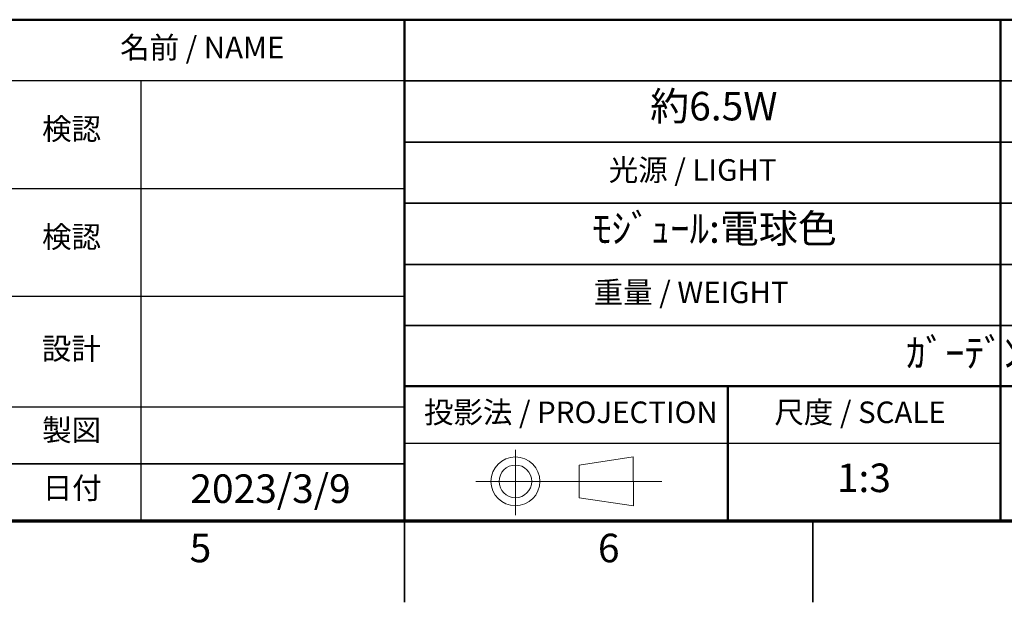
# Model space of a CAD drawing. Units: millimetres. Extents: x 0 to 1262, y 0 to 891.
# Drawn here: x 639 to 1000, y 0 to 214 of the extents above; entities that cross this region are included whole.
import ezdxf

# ---------------------------------------------------------------- set-up
doc = ezdxf.new("R2010")
doc.units = ezdxf.units.MM
doc.header["$LTSCALE"] = 3
doc.layers.add('FORMAT', color=7, linetype='Continuous')
doc.layers.add('レイヤー_1', color=179, linetype='Continuous')
doc.styles.add('SLDTEXTSTYLE0', font='TXT', dxfattribs={"width": 0.7, "bigfont": 'bigfont'})
doc.styles.add('SLDTEXTSTYLE1', font='TXT', dxfattribs={"width": 0.578237, "bigfont": 'bigfont'})
doc.styles.add('SLDTEXTSTYLE2', font='TXT', dxfattribs={"width": 0.75, "bigfont": 'bigfont'})

msp = doc.modelspace()

# ---------------------------------------------------------------- linework, layer by layer
at = {"color": 7, "linetype": 'Continuous'}
msp.add_line((683.03321, 191.754912), (683.03321, 30), dxfattribs=at)
at = {"color": 7, "linetype": 'Continuous', "lineweight": 18}
for p, q in [((820.689235, 56.098464), (820.689235, 32.098464)), ((844.160292, 50.483805), (863.923754, 53.483805)), ((864.042811, 35.483805), (863.923754, 53.483805)), ((844.160292, 50.483805), (844.160292, 38.483805)), ((874.519827, 44.483805), (806.18111, 44.483805)), ((844.160292, 38.483805), (864.042811, 35.483805))]:
    msp.add_line(p, q, dxfattribs=at)
at = {"color": 7, "linetype": 'Continuous', "lineweight": 35}
for p, q in [((780, 30), (780, 0)), ((929.996356, 30), (929.996356, 0))]:
    msp.add_line(p, q, dxfattribs=at)
at = {"color": 7, "linetype": 'Continuous', "lineweight": 18}
for radius in [9, 6]:
    msp.add_circle((820.689235, 44.483805), radius, dxfattribs=at)
at = {"layer": 'FORMAT', "lineweight": 50}
for p, q in [((1230, 214.254912), (30, 214.254912)), ((780, 30), (780, 214.254912)), ((999, 30), (999, 214.254912)), ((1230, 79.446338), (780, 79.446338)), ((898.776519, 30), (898.755212, 79.446338))]:
    msp.add_line(p, q, dxfattribs=at)
at = {"layer": 'FORMAT', "color": 7}
for p, q in [((780, 191.754912), (630, 191.754912)), ((630, 152.140106), (780, 152.140106)), ((780, 112.441866), (630, 112.441866)), ((630, 71.841392), (780, 71.841392)), ((999, 58.397306), (780, 58.397306))]:
    msp.add_line(p, q, dxfattribs=at)
at = {"layer": 'FORMAT', "color": 7, "lineweight": 35}
msp.add_line((780, 50.868715), (630, 50.868715), dxfattribs=at)
at = {"layer": 'FORMAT', "lineweight": 70}
msp.add_line((30, 30), (1230, 30), dxfattribs=at)
at = {"layer": 'レイヤー_1', "color": 7, "lineweight": 35}
for p, q in [((780, 191.754912), (1230, 191.754912)), ((780, 169.254912), (1230, 169.254912)), ((780, 146.754912), (1230, 146.754912)), ((780, 124.254912), (1230, 124.254912)), ((780, 101.754912), (1230, 101.754912))]:
    msp.add_line(p, q, dxfattribs=at)

# ---------------------------------------------------------------- texts
at = {"color": 7, "linetype": 'Continuous', "lineweight": 0}
for s, insert, char_height, attachment_point, style in [('名前 / NAME', (675.445361, 207.975653), 7.9375, 1, 'SLDTEXTSTYLE0'), ('検認', (646.775144, 178.047988), 7.9375, 1, 'SLDTEXTSTYLE0'), ('検認', (646.752176, 138.345863), 7.9375, 1, 'SLDTEXTSTYLE0'), ('設計', (646.705322, 97.23006), 7.9375, 1, 'SLDTEXTSTYLE0'), ('投影法 / PROJECTION', (787.093209, 73.843386), 7.9375, 1, 'SLDTEXTSTYLE0'), ('尺度 / SCALE', (915.868368, 73.843386), 7.9375, 1, 'SLDTEXTSTYLE0'), ('製図', (646.775144, 67.310136), 7.9375, 1, 'SLDTEXTSTYLE0'), ('日付', (646.985524, 46.00597), 7.9375, 1, 'SLDTEXTSTYLE0'), ('6', (854.991797, 25.226921), 10.5, 2, 'SLDTEXTSTYLE2'), ('5', (704.968099, 25.226921), 10.5, 2, 'SLDTEXTSTYLE2')]:
    msp.add_mtext(s, dxfattribs=dict(at, insert=insert, char_height=char_height, attachment_point=attachment_point, style=style))
at = {"layer": 'レイヤー_1', "color": 7, "char_height": 10.5, "attachment_point": 2}
for s, insert, style in [('約6.5W', (893.624118, 187.708288), 'SLDTEXTSTYLE0'), ('ﾓｼﾞｭｰﾙ:電球色', (893.842871, 142.708288), 'SLDTEXTSTYLE0'), ('ｶﾞｰﾃﾞﾝｱｯﾌﾟﾗｲﾄ 100V ﾙｰﾒｯｸ L 狭角/中角 ｽﾊﾟｲｸ付', (1113.233796, 96.95783), 'SLDTEXTSTYLE1'), ('1:3', (948.757009, 51.031052), 'SLDTEXTSTYLE0'), ('2023/3/9', (730.699939, 47.040183), 'SLDTEXTSTYLE0')]:
    msp.add_mtext(s, dxfattribs=dict(at, insert=insert, style=style))
at = {"layer": 'レイヤー_1', "char_height": 7.9375, "attachment_point": 2, "style": 'SLDTEXTSTYLE0'}
for s, insert in [('光源 / LIGHT', (885.822475, 162.960811)), ('重量 / WEIGHT', (885.273097, 117.960811))]:
    msp.add_mtext(s, dxfattribs=dict(at, insert=insert))

doc.saveas('drawing.dxf')
